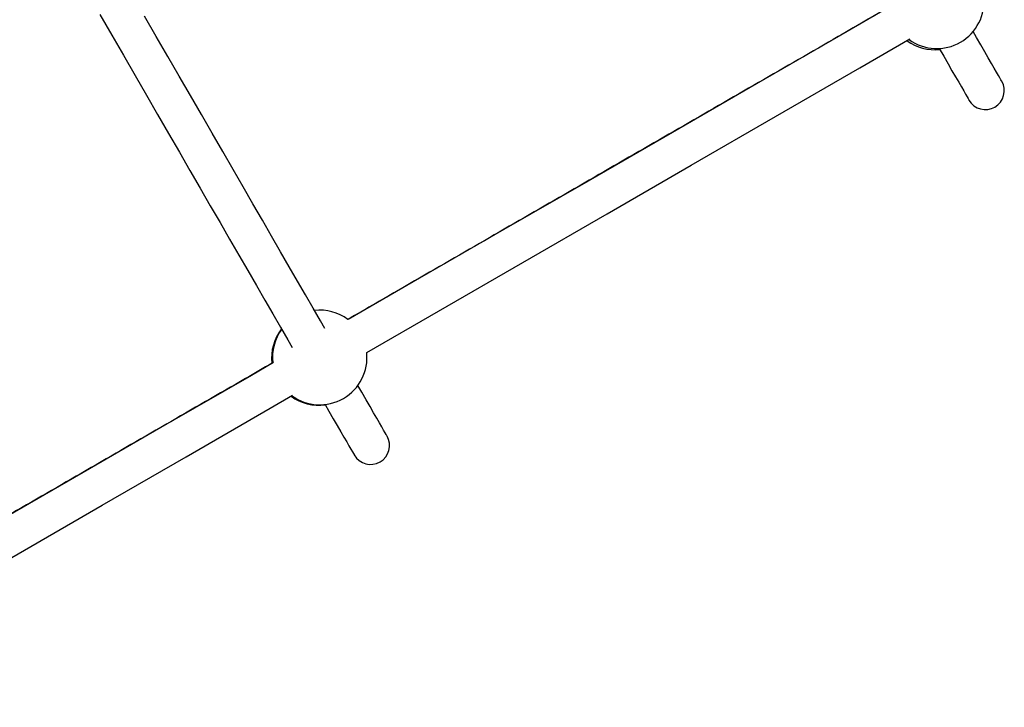
# Model space of a CAD drawing. Units: millimetres. Extents: x 14680 to 27043, y 30461 to 41505.
# Drawn here: x 21847 to 22264, y 38286 to 38577 of the extents above; entities that cross this region are included whole.
import ezdxf

# ---------------------------------------------------------------- set-up
doc = ezdxf.new("R2010")
doc.units = ezdxf.units.MM
doc.header["$LTSCALE"] = 200

msp = doc.modelspace()

# ---------------------------------------------------------------- linework, layer by layer
at = {"color": 7, "linetype": 'Continuous', "lineweight": 25, "flags": 128}
for points in [[(22215.63, 38582.67), (22194.56, 38570.51), (22158.94, 38549.95), (22123.33, 38529.38), (22087.72, 38508.82), (22052.11, 38488.27), (22016.52, 38467.72), (21986.26, 38450.25)], [(21881.37, 38579.24), (21886.39, 38570.55), (21891.34, 38561.96), (21896.23, 38553.49), (21901.04, 38545.16), (21905.78, 38536.97), (21910.42, 38528.92), (21914.98, 38521.03), (21919.43, 38513.31), (21923.79, 38505.76), (21928.04, 38498.4), (21932.18, 38491.23), (21936.21, 38484.25), (21940.11, 38477.49), (21943.89, 38470.94), (21947.55, 38464.62), (21951.07, 38458.52), (21954.45, 38452.66), (21957.69, 38447.04), (21960.79, 38441.67), (21962.62, 38438.51)], [(21976.48, 38446.5), (21974.65, 38449.67), (21971.55, 38455.04), (21968.31, 38460.66), (21964.92, 38466.52), (21961.4, 38472.62), (21957.75, 38478.94), (21953.97, 38485.49), (21950.06, 38492.25), (21946.04, 38499.23), (21941.9, 38506.4), (21937.65, 38513.76), (21933.29, 38521.31), (21928.83, 38529.03), (21924.28, 38536.92), (21919.63, 38544.97), (21914.9, 38553.16), (21910.09, 38561.49), (21905.2, 38569.96), (21900.24, 38578.55)], [(22262.55, 38551.02), (22262.46, 38551.17), (22262.19, 38551.64), (22261.74, 38552.41), (22261.12, 38553.49), (22260.32, 38554.88), (22259.34, 38556.57), (22258.19, 38558.57), (22256.86, 38560.87), (22255.36, 38563.46), (22253.69, 38566.35), (22251.86, 38569.54), (22250.43, 38572.01)], [(22262.55, 38551.02), (22262.46, 38551.17), (22262.19, 38551.64), (22261.74, 38552.41), (22261.12, 38553.49), (22260.32, 38554.88), (22259.34, 38556.57), (22258.19, 38558.57), (22256.86, 38560.87), (22255.36, 38563.46), (22253.69, 38566.35), (22251.86, 38569.54), (22250.43, 38572.01)], [(21994.17, 38436.34), (22024.52, 38453.86), (22060.11, 38474.41), (22095.72, 38494.97), (22131.33, 38515.53), (22166.94, 38536.09), (22202.56, 38556.65), (22223.73, 38568.87)], [(22236.1, 38564.83), (22238, 38561.54), (22239.84, 38558.35), (22241.51, 38555.46), (22243.01, 38552.87), (22244.33, 38550.57), (22245.48, 38548.57), (22246.46, 38546.88), (22247.26, 38545.49), (22247.89, 38544.41), (22248.33, 38543.64), (22248.6, 38543.17), (22248.69, 38543.02)], [(22236.1, 38564.83), (22238, 38561.54), (22239.84, 38558.35), (22241.51, 38555.46), (22243.01, 38552.87), (22244.33, 38550.57), (22245.48, 38548.57), (22246.46, 38546.88), (22247.26, 38545.49), (22247.89, 38544.41), (22248.33, 38543.64), (22248.6, 38543.17), (22248.69, 38543.02)], [(21954.76, 38432.06), (21945.39, 38426.65), (21909.85, 38406.13), (21874.33, 38385.62), (21838.84, 38365.13), (21803.37, 38344.66), (21767.93, 38324.2), (21732.53, 38303.75), (21726.49, 38300.27)], [(22002.74, 38401.02), (22002.65, 38401.17), (22002.38, 38401.64), (22001.94, 38402.41), (22001.31, 38403.49), (22000.51, 38404.88), (21999.53, 38406.57), (21998.38, 38408.57), (21997.05, 38410.87), (21995.56, 38413.46), (21993.89, 38416.35), (21992.05, 38419.54), (21990.4, 38422.4)], [(21734.39, 38286.36), (21740.53, 38289.9), (21775.93, 38310.34), (21811.37, 38330.8), (21846.84, 38351.28), (21882.33, 38371.77), (21917.85, 38392.27), (21953.39, 38412.79), (21962.85, 38418.26)], [(21976.56, 38414.37), (21978.19, 38411.54), (21980.03, 38408.35), (21981.7, 38405.46), (21983.2, 38402.87), (21984.52, 38400.57), (21985.68, 38398.57), (21986.65, 38396.88), (21987.46, 38395.49), (21988.08, 38394.41), (21988.53, 38393.64), (21988.79, 38393.17), (21988.88, 38393.02)]]:
    msp.add_lwpolyline(points, dxfattribs=at)
at = {"color": 7, "linetype": 'Continuous', "lineweight": 25}
for centre, radius, start, end in [((22235.06, 38584.8), 20, 234.1776, 6.0207), ((22234.25, 38584.34), 20, 234.1763, 275.9321), ((22255.62, 38547.02), 8, 210, 30), ((21974.28, 38434.24), 20, 53.6679, 96.2991), ((21973.94, 38434.04), 20, 142.2342, 186.3332), ((21974.28, 38434.24), 20, 143.4555, 186.3333), ((21974.28, 38434.24), 20, 233.9058, 6.1598), ((21973.94, 38434.04), 20, 233.9056, 277.7658), ((21995.81, 38397.02), 8, 210, 30)]:
    msp.add_arc(centre, radius, start, end, dxfattribs=at)
for points, knots in [([(22214.55, 38582.06), (22213.85, 38581.65), (22201.9, 38574.76), (22178.71, 38561.39), (22144.99, 38541.94), (22111.28, 38522.49), (22077.57, 38503.04), (22043.87, 38483.6), (22013.36, 38465.99), (21994.08, 38454.86), (21986.03, 38450.22)], [0, 0, 0, 0, 0.009248, 0.156742, 0.304236, 0.45173, 0.599224, 0.746718, 0.894212, 1, 1, 1, 1]), ([(21954.22, 38431.86), (21950.43, 38429.67), (21935.42, 38421.01), (21909.21, 38405.88), (21875.59, 38386.47), (21842, 38367.08), (21808.42, 38347.69), (21774.88, 38328.32), (21747.49, 38312.51), (21731.29, 38303.15), (21726.25, 38300.24)], [0, 0, 0, 0, 0.049742, 0.197038, 0.344334, 0.49163, 0.638927, 0.786223, 0.93352, 1, 1, 1, 1])]:
    msp.add_open_spline(points, degree=3, knots=knots, dxfattribs=at)

doc.saveas('drawing.dxf')
